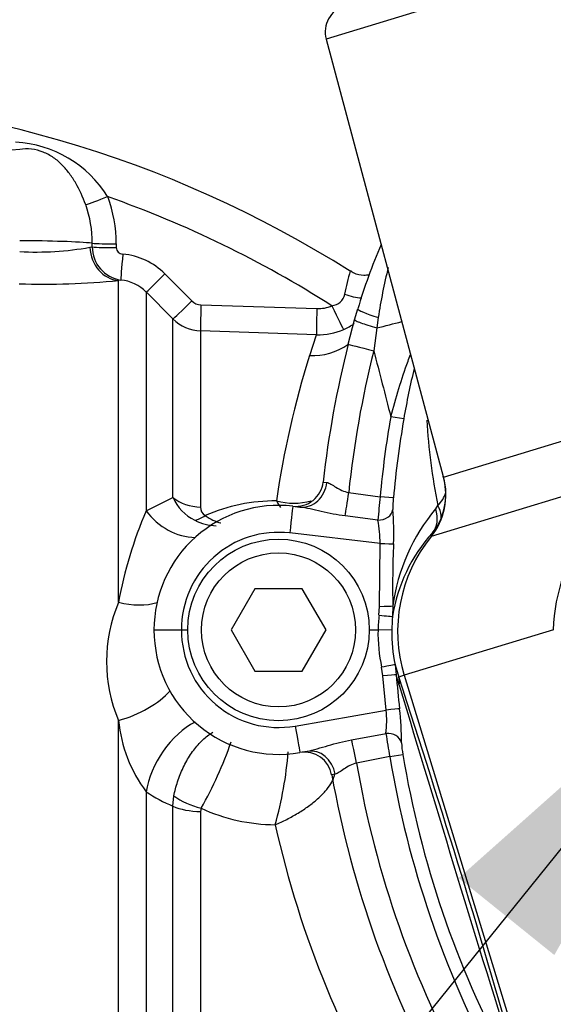
# Model space of a CAD drawing. Units: millimetres. Extents: x 0 to 594, y 0 to 420.
# Drawn here: x 108 to 115, y 333 to 345 of the extents above; entities that cross this region are included whole.
import ezdxf
from ezdxf.enums import TextEntityAlignment as Align

# ---------------------------------------------------------------- set-up
doc = ezdxf.new("R2010")
doc.units = ezdxf.units.MM
for name, color, linetype in [('Default', 7, 'Continuous'), ('II1-01-STD', 7, 'Continuous'), ('II1-04SHW-STD', 7, 'Continuous'), ('TSH-1', 7, 'Continuous')]:
    doc.layers.add(name, color=color, linetype=linetype)
doc.styles.add('SEACAD_Arial', font='arial.ttf')
doc.dimstyles.new('ISO-InstDr', dxfattribs={"dimtxt": 3.2, "dimasz": 4.48, "dimexe": 1.6, "dimexo": 1.6, "dimgap": 0.8, "dimtad": 1, "dimdec": 0, "dimlfac": 6.000024, "dimzin": 0, "dimdsep": 46, "dimtxsty": 'SEACAD_Arial', "dimblk1": '_SE_FILLED', "dimblk2": '_SE_FILLED', "dimsah": 1, "dimcen": 1.6, "dimadec": 0, "dimazin": 0, "dimtfac": 0.5, "dimtofl": 0, "dimtmove": 0, "dimatfit": 3, "dimfxl": 1, "dimtzin": 0, "dimarcsym": 0})

# ---------------------------------------------------------------- blocks, each defined once
blk = doc.blocks.new('SEANNOT_GROUP69')
at = {"layer": 'Default', "linetype": 'Continuous'}
blk.add_hatch(color=7, dxfattribs=at).paths.add_polyline_path([(114.543, 333.279), (116.775, 337.234), (113.38, 334.216)])
at = {"layer": 'Default', "color": 7, "linetype": 'Continuous'}
blk.add_lwpolyline([(94.865, 310.077), (116.775, 337.234)], dxfattribs=at)
blk = doc.blocks.new('SE4')
at = {"layer": 'II1-01-STD', "color": 7, "linetype": 'Continuous'}
for p, q in [((108.893, 341.889), (108.92, 341.894)), ((108.92, 341.894), (108.92, 341.938)), ((109.214, 341.929), (109.214, 341.885)), ((109.27, 341.49), (109.242, 341.484)), ((109.242, 337.57), (109.242, 341.484)), ((109.806, 341.564), (110.132, 341.236)), ((109.904, 341.017), (109.578, 341.345)), ((109.578, 341.345), (109.578, 338.683)), ((110.244, 341.188), (111.653, 341.142)), ((109.904, 338.845), (109.904, 341.017)), ((111.651, 340.824), (110.24, 340.871)), ((110.24, 340.871), (110.24, 338.729)), ((111.567, 340.573), (111.651, 340.824)), ((109.578, 338.683), (109.904, 338.845)), ((109.242, 331.337), (109.242, 336.133)), ((109.578, 335.263), (109.578, 331.218)), ((109.904, 335.09), (109.915, 335.215)), ((109.904, 331.226), (109.904, 335.09)), ((110.246, 335.064), (110.24, 335.025)), ((110.24, 335.025), (110.24, 331.218))]:
    blk.add_line(p, q, dxfattribs=at)
for centre, radius, start, end in [((104.688, 329.946), 13.788, 57.6755, 90), ((107.906, 341.751), 1.42, 32.0729, 86.6071), ((106.217, 374.269), 31.242, 267.5696, 273.3445), ((107.627, 341.938), 1.587, 359.6736, 20.9094), ((104.688, 329.946), 13.314, 57.5235, 70.6069), ((107.557, 341.951), 1.364, 359.4716, 19.5591), ((108.235, 345.598), 3.767, 267.0153, 280.0538), ((109.331, 341.896), 0.41, 180.3617, 261.4776), ((109.297, 341.889), 0.0837, 182.6425, 267.7381), ((109.219, 340.981), 0.828, 44.7951, 84.7925), ((114.528, 340.859), 2.577, 163.324, 169.7046), ((108.352, 350.389), 8.949, 267.9517, 275.7064), ((109.225, 340.996), 0.496, 44.6502, 84.7723), ((111.82, 341.353), 0.176, 275.6794, 348.9384), ((110.249, 341.353), 0.165, 224.7848, 268.1052), ((111.667, 341.558), 0.416, 268.1675, 294.2124), ((110.257, 341.371), 0.5, 225.0155, 268.0381), ((111.677, 341.574), 0.75, 268.0164, 294.0096), ((111.671, 341.581), 0.759, 294.2016, 305.2829), ((122.457, 337.162), 11.413, 162.606, 171.7277), ((110.406, 339.059), 0.545, 203.0499, 244.2347), ((110.349, 338.722), 0.11, 176.3679, 240.8944), ((111.161, 336.606), 2.198, 89.9323, 113.1673), ((111.374, 339.595), 0.819, 255.1177, 285.0296), ((114.314, 336.645), 5.156, 156.7215, 169.6681), ((110.441, 339.104), 0.602, 243.0419, 268.9982), ((110.943, 336.851), 1.847, 157.1066, 202.8934), ((110.938, 336.289), 1.703, 185.2656, 217.0153), ((106.065, 337.438), 4.808, 330.4228, 341.0005), ((106.696, 336.115), 4.624, 344.3029, 355.4993), ((110.771, 337.113), 2.201, 237.1707, 246.8014), ((111.165, 337.073), 2.209, 245.4305, 269.5501), ((123.121, 337.54), 12.269, 192.5976, 212.0096)]:
    blk.add_arc(centre, radius, start, end, dxfattribs=at)
for centre, major_axis, ratio, start_param, end_param in [((109.115, 342.521), (-0.31, -0.122), 0.039602, 0.477053, 1.536546), ((108.022, 341.915), (1, 0), 0.052336, 0.454063, 1.553343), ((109.256, 341.899), (0.048, -0.414), 0.870928, 4.637682, 6.111107), ((109.22, 341.946), (-0.333, -0.001), 0.048939, 0.453979, 1.552224), ((109.22, 341.901), (-0.333, -0.001), 0.048916, 0.453851, 1.552163), ((109.3, 341.821), (-0.03, -0.332), 0.014458, 4.762715, 6.208055), ((109.813, 341.58), (-0.236, -0.235), 0.019094, 0.054563, 1.52204), ((112.075, 341.448), (-0.316, 0.107), 0.446798, 1.45925, 2.120857), ((110.14, 341.252), (-0.236, -0.235), 0.017412, 0.056748, 1.521414), ((110.252, 341.203), (-0.011, -0.333), 0.021638, 4.760071, 6.202595), ((111.663, 341.157), (-0.011, -0.333), 0.026193, 4.75773, 6.205364), ((111.847, 341.193), (0.136, -0.304), 0.043725, 4.741181, 6.224318), ((111.593, 341.302), (0.72, -0.21), 0.971044, 4.953634, 5.616088), ((110.257, 339.125), (-0.5, 0), 0.79284, 0.785398, 1.53589), ((111.315, 339.151), (-0.056, -0.497), 0.793518, 0.821615, 0.89019), ((110.108, 339.083), (0.421, -0.621), 0.885535, 4.757401, 5.725349), ((110.314, 339.018), (-0.241, -0.438), 0.487903, 0.380062, 0.792158), ((109.268, 338.053), (0.698, -0.275), 0.625217, 4.91722, 5.618185), ((109.268, 336.519), (-0.698, -0.275), 0.478165, 1.347603, 2.391319), ((110.108, 335.498), (-0.411, -0.627), 0.552206, 3.893264, 5.419272), ((110.264, 335.286), (0.478, -0.147), 0.436372, 4.03857, 4.809821), ((110.257, 335.245), (-0.5, 0), 0.440253, 0.785398, 1.53589)]:
    blk.add_ellipse(centre, major_axis=major_axis, ratio=ratio, start_param=start_param, end_param=end_param, dxfattribs=at)
for points, knots in [([(108.842, 342.407), (108.807, 342.5), (108.768, 342.587), (108.698, 342.709), (108.672, 342.748), (108.618, 342.822), (108.588, 342.857), (108.525, 342.922), (108.49, 342.952), (108.412, 343.005), (108.371, 343.028), (108.278, 343.064), (108.231, 343.076), (108.134, 343.087), (108.086, 343.086), (108.039, 343.08)], [0, 0, 0, 0, 0.25, 0.25, 0.375, 0.375, 0.5, 0.5, 0.625, 0.625, 0.75, 0.75, 0.875, 0.875, 1, 1, 1, 1]), ([(112.292, 341.551), (112.27, 341.548), (112.207, 341.544), (112.123, 341.558), (112.079, 341.591), (112.064, 341.602)], [0.6820248, 0.6820248, 0.6820248, 0.6820248, 0.7702053, 0.9303619, 1, 1, 1, 1]), ([(110.296, 338.626), (110.36, 338.581), (110.422, 338.551), (110.484, 338.535), (110.485, 338.535), (110.486, 338.535)], [0, 0, 0, 0, 0.5, 0.5, 0.5092229, 0.5092229, 0.5092229, 0.5092229]), ([(109.915, 335.215), (109.926, 335.272), (109.941, 335.33), (109.969, 335.417), (109.98, 335.446), (110.003, 335.503), (110.015, 335.531), (110.055, 335.614), (110.085, 335.668), (110.134, 335.742), (110.151, 335.765), (110.187, 335.811), (110.205, 335.833), (110.261, 335.893), (110.299, 335.928), (110.355, 335.97), (110.371, 335.981), (110.387, 335.991)], [0, 0, 0, 0, 0.125, 0.125, 0.1875, 0.1875, 0.25, 0.25, 0.375, 0.375, 0.4375, 0.4375, 0.5, 0.5, 0.625, 0.625, 0.6775113, 0.6775113, 0.6775113, 0.6775113]), ([(111.147, 334.864), (111.171, 334.874), (111.195, 334.885), (111.243, 334.907), (111.266, 334.918), (111.336, 334.953), (111.381, 334.979), (111.447, 335.019), (111.469, 335.033), (111.512, 335.061), (111.532, 335.076), (111.592, 335.119), (111.629, 335.149), (111.698, 335.21), (111.729, 335.241), (111.782, 335.301), (111.805, 335.331), (111.841, 335.389), (111.854, 335.417), (111.867, 335.456), (111.869, 335.468), (111.871, 335.48)], [0, 0, 0, 0, 0.0625, 0.0625, 0.125, 0.125, 0.25, 0.25, 0.3125, 0.3125, 0.375, 0.375, 0.5, 0.5, 0.625, 0.625, 0.75, 0.75, 0.875, 0.875, 0.9385656, 0.9385656, 0.9385656, 0.9385656])]:
    blk.add_open_spline(points, degree=3, knots=knots, dxfattribs=at)
blk.add_open_spline([(111.163, 338.804), (111.181, 338.773), (111.197, 338.747), (111.212, 338.725)], degree=3, dxfattribs=at)
at = {"layer": 'II1-04SHW-STD', "color": 7, "linetype": 'Continuous'}
for p, q in [((117.301, 346.112), (111.767, 344.42)), ((111.767, 344.42), (113.192, 339.1)), ((112.114, 341.005), (112.153, 341.139)), ((112.035, 340.709), (112.114, 341.005)), ((112.402, 341.033), (112.384, 340.908)), ((112.384, 340.908), (112.347, 340.629)), ((112.711, 339.801), (112.553, 339.828)), ((113.196, 339.093), (115.85, 339.905)), ((116.005, 339.275), (113.043, 338.369)), ((113.199, 339.102), (113.196, 339.093)), ((111.731, 339.033), (111.775, 339.028)), ((112.041, 338.906), (112.424, 338.854)), ((112.584, 338.839), (112.424, 338.854)), ((111.362, 338.739), (111.449, 338.729)), ((113.1, 338.708), (113.127, 338.748)), ((112.397, 338.57), (111.997, 338.62)), ((113.143, 338.527), (113.061, 338.415)), ((112.424, 338.286), (111.324, 338.413)), ((113.043, 338.369), (113.061, 338.415)), ((112.415, 337.52), (112.424, 338.286)), ((110.9, 337.734), (110.611, 337.234)), ((111.477, 337.734), (110.9, 337.734)), ((111.766, 337.234), (111.477, 337.734)), ((112.578, 337.525), (112.576, 337.397)), ((112.41, 337.413), (112.415, 337.52)), ((109.674, 337.234), (110.007, 337.234)), ((110.007, 337.234), (110.084, 337.234)), ((110.611, 337.234), (110.9, 336.734)), ((111.477, 336.734), (111.766, 337.234)), ((112.293, 337.234), (112.399, 337.234)), ((112.399, 337.234), (112.399, 337.234)), ((112.565, 337.231), (112.399, 337.234)), ((114.531, 337.236), (112.717, 336.682)), ((112.605, 336.811), (112.651, 336.661)), ((112.605, 336.811), (112.62, 336.688)), ((110.9, 336.734), (111.477, 336.734)), ((112.458, 336.677), (112.442, 336.779)), ((112.655, 336.562), (112.62, 336.688)), ((112.499, 336.258), (112.458, 336.677)), ((112.717, 336.682), (112.651, 336.661)), ((112.717, 336.682), (114.177, 331.904)), ((111.392, 336.065), (112.499, 336.258)), ((112.076, 335.897), (112.496, 335.974)), ((111.536, 335.757), (111.449, 335.742)), ((112.542, 335.693), (112.136, 335.614)), ((112.542, 335.693), (112.7, 335.719)), ((111.878, 335.48), (111.834, 335.472))]:
    blk.add_line(p, q, dxfattribs=at)
for radius in [1.104, 0.937]:
    blk.add_circle((111.188, 337.234), radius, dxfattribs=at)
for centre, radius, start, end in [((112.089, 344.507), 0.333, 107, 195), ((118.392, 339.317), 6.5, 156.3839, 163.7259), ((118.581, 340.124), 6.246, 165.9296, 171.6249), ((109.925, 351.157), 10.54, 283.4893, 285.2024), ((124.075, 337.659), 12.42, 165.7853, 173.6479), ((124.075, 337.659), 12.098, 165.7864, 174.0837), ((847.368, 529.106), 758.801, 194.382098, 194.444587), ((124.717, 337.725), 12.345, 170.1926, 174.7528), ((124.718, 337.725), 12.184, 170.1924, 174.7526), ((120.267, 340.209), 7.288, 183.3178, 191.5636), ((116.782, 337.16), 2.253, 110.1767, 178.062), ((112.441, 338.881), 0.781, 328.0963, 16.3025), ((111.4, 339.07), 0.333, 263.4201, 353.6489), ((118.395, 338.138), 6.013, 173.1588, 175.8765), ((112.883, 339.003), 0.353, 313.661, 343.9469), ((111.188, 337.234), 1.515, 83.4201, 180), ((113.59, 338.728), 1.012, 173.7112, 181.7119), ((114.901, 337.208), 2.345, 140.2047, 172.2097), ((109.179, 338.422), 3.411, 357.6464, 4.6457), ((110.949, 338.291), 1.474, 359.8098, 10.8994), ((111.188, 337.24), 1.181, 83.4201, 180.2822), ((114.483, 337.112), 1.928, 137.493, 171.4811), ((124.713, 337.768), 12.137, 177.5733, 181.1452), ((114.397, 337.194), 1.998, 173.7011, 178.8385), ((114.397, 337.196), 1.832, 173.7017, 178.923), ((111.188, 337.234), 1.515, 180, 279.91), ((111.188, 337.228), 1.181, 179.7178, 279.91), ((124.684, 337.68), 12.105, 184.7018, 186.6666), ((-0.53, 299.442), 119.143, 15.76716, 18.20363), ((662.976, 502.361), 574.754, 196.766406, 197.251818), ((111.043, 336.134), 1.461, 353.731, 4.8876), ((109.271, 335.883), 3.413, 359.6055, 6.597), ((118.514, 336.811), 6.077, 187.9194, 190.6101), ((113.696, 335.904), 1.013, 182.5565, 190.5431), ((111.506, 335.414), 0.333, 10.1325, 99.91), ((124.072, 337.659), 12.109, 189.7253, 209.182), ((124.706, 337.727), 12.333, 189.4934, 208.1349), ((124.705, 337.726), 12.172, 189.493, 208.1363), ((124.072, 337.659), 12.431, 190.1325, 209.183)]:
    blk.add_arc(centre, radius, start, end, dxfattribs=at)
for centre, major_axis, ratio, start_param, end_param in [((112.473, 341.046), (-0.32, 0.093), 0.096371, 0, 1.37626), ((112.359, 340.627), (-0.323, 0.082), 0.000609, 0, 1.535853), ((112.408, 338.882), (0.239, -0.781), 0.999391, 0.594949, 1.53589), ((111.488, 339.06), (0.038, 0.331), 0.86791, 3.141593, 4.716055), ((112.03, 338.907), (0.045, 0.33), 0.034912, 3.666643, 4.713822), ((111.324, 338.408), (0.038, 0.331), 0.002, 0, 1.553458), ((112.714, 338.784), (-0.432, 0.252), 0.532368, 3.119143, 3.865471), ((112.413, 338.712), (0.166, 0.015), 0.848863, 4.541162, 6.086806), ((112.685, 338.743), (0.371, -0.335), 0.673928, 0.024962, 0.845649), ((114.469, 337.217), (-0.536, 1.753), 0.999391, 0.594949, 1.570796), ((112.424, 338.289), (0.167, -0.007), 0.017437, 4.713125, 6.081503), ((112.415, 337.523), (0.167, 0.003), 0.017449, 4.712037, 6.076427), ((112.41, 337.416), (0.166, -0.018), 0.017347, 4.714304, 6.251126), ((114.399, 337.199), (-1.635, -1.155), 0.999021, 5.65005, 5.878986), ((114.399, 337.196), (-1.514, -1.037), 0.998887, 5.663366, 5.893756), ((112.442, 336.776), (0.163, 0.035), 0.017067, 0.034784, 1.567149), ((112.458, 336.674), (0.166, 0.014), 0.017394, 0.204167, 1.56937), ((112.173, 336.515), (0.473, 0.161), 0.675403, 5.945609, 6.235843), ((112.499, 336.255), (0.166, 0.019), 0.017335, 0.200773, 1.568774), ((111.392, 336.071), (0.057, -0.328), 0.003004, 4.729582, 6.283185), ((112.52, 335.834), (-0.167, 0.002), 0.850918, 3.337518, 4.869741), ((112.125, 335.612), (-0.063, 0.327), 0.03493, 4.711525, 5.761165), ((111.594, 335.429), (-0.057, 0.328), 0.866863, 4.71572, 6.283185), ((118.24, 333.143), (-4.064, -1.243), 0.025335, 4.677482, 6.248279)]:
    blk.add_ellipse(centre, major_axis=major_axis, ratio=ratio, start_param=start_param, end_param=end_param, dxfattribs=at)
for points, knots in [([(112.114, 341.005), (112.114, 341.003), (112.12, 340.998), (112.145, 340.986), (112.164, 340.979), (112.213, 340.961), (112.243, 340.951), (112.309, 340.93), (112.346, 340.919), (112.384, 340.908)], [0, 0, 0, 0, 0.25, 0.25, 0.5, 0.5, 0.75, 0.75, 1, 1, 1, 1]), ([(112.553, 339.828), (112.584, 339.944), (112.617, 340.058), (112.687, 340.284), (112.724, 340.395), (112.773, 340.531), (112.784, 340.559), (112.794, 340.586)], [0, 0, 0, 0, 0.25, 0.25, 0.5, 0.5, 0.5643479, 0.5643479, 0.5643479, 0.5643479]), ([(112.839, 340.416), (112.814, 340.317), (112.792, 340.216), (112.749, 340.01), (112.729, 339.906), (112.711, 339.801)], [0.5041132, 0.5041132, 0.5041132, 0.5041132, 0.75, 0.75, 1, 1, 1, 1]), ([(111.775, 339.028), (111.79, 339.026), (111.807, 339.018), (111.844, 338.997), (111.865, 338.984), (111.909, 338.957), (111.933, 338.943), (111.984, 338.92), (112.012, 338.911), (112.041, 338.906)], [0, 0, 0, 0, 0.25, 0.25, 0.5, 0.5, 0.75, 0.75, 1, 1, 1, 1]), ([(111.997, 338.62), (111.948, 338.626), (111.899, 338.634), (111.803, 338.652), (111.755, 338.662), (111.662, 338.684), (111.616, 338.695), (111.528, 338.715), (111.487, 338.724), (111.449, 338.729)], [0, 0, 0, 0, 0.25, 0.25, 0.5, 0.5, 0.75, 0.75, 1, 1, 1, 1]), ([(111.536, 335.757), (111.555, 335.761), (111.575, 335.765), (111.615, 335.776), (111.636, 335.782), (111.701, 335.801), (111.746, 335.814), (111.837, 335.841), (111.884, 335.854), (111.979, 335.877), (112.027, 335.888), (112.076, 335.897)], [0, 0, 0, 0, 0.125, 0.125, 0.25, 0.25, 0.5, 0.5, 0.75, 0.75, 1, 1, 1, 1]), ([(112.136, 335.614), (112.107, 335.608), (112.081, 335.597), (112.031, 335.572), (112.007, 335.557), (111.965, 335.528), (111.945, 335.514), (111.918, 335.497), (111.91, 335.492), (111.893, 335.484), (111.886, 335.481), (111.878, 335.48)], [0, 0, 0, 0, 0.25, 0.25, 0.5, 0.5, 0.75, 0.75, 0.875, 0.875, 1, 1, 1, 1])]:
    blk.add_open_spline(points, degree=3, knots=knots, dxfattribs=at)
blk = doc.blocks.new('DMBLK14')
at = {"layer": 'Default', "linetype": 'Continuous'}
for points in [[(80.452, 395.574), (75.972, 394.827), (80.452, 394.08)], [(120.875, 395.574), (120.875, 394.08), (125.355, 394.827)]]:
    blk.add_hatch(color=7, dxfattribs=at).paths.add_polyline_path(points)
at = {"layer": 'Default', "color": 7, "linetype": 'Continuous'}
for p, q in [((75.972, 337.289), (75.972, 396.427)), ((125.355, 347.414), (125.355, 396.427)), ((75.972, 394.827), (125.355, 394.827))]:
    blk.add_line(p, q, dxfattribs=at)
at = {"layer": 'Default', "color": 7, "linetype": 'Continuous', "style": 'SEACAD_Arial'}
for s, p in [('296', (94.229, 402.667)), ('(', (91.168, 398.827)), (')', (108.698, 398.827)), ('11.67"', (94.229, 398.827))]:
    blk.add_text(s, height=3.2, dxfattribs=at).set_placement(p, align=Align.TOP_LEFT)
blk = doc.blocks.new('_SE_FILLED')
at = {"color": 0}
blk.add_line((0, 0), (-1, 0), dxfattribs=at)
blk.add_solid([(0, 0), (-1, -0.1665), (-1, 0.1665), (0, 0)], dxfattribs=at)
blk = doc.blocks.new('DMBLK28')
at = {"layer": 'Default', "linetype": 'Continuous'}
for points in [[(120.899, 384.285), (125.355, 385.163), (120.855, 385.778)], [(107.953, 383.921), (103.81, 382.062), (108.332, 382.476)]]:
    blk.add_hatch(color=7, dxfattribs=at).paths.add_polyline_path(points)
at = {"layer": 'Default', "color": 7, "linetype": 'Continuous'}
for p, q in [((125.355, 347.414), (125.355, 386.763)), ((110.645, 358.812), (103.358, 383.597))]:
    blk.add_line(p, q, dxfattribs=at)
blk.add_arc((125.355, 308.778), 76.385, 90, 106.38332, dxfattribs=at)
at = {"layer": 'Default', "color": 7, "linetype": 'Continuous', "style": 'SEACAD_Arial'}
blk.add_text('16°', height=3.2, rotation=8.1917, dxfattribs=at).set_placement((110.527, 387.857), align=Align.TOP_LEFT)

msp = doc.modelspace()

# ---------------------------------------------------------------- block references
at = {"layer": 'Default'}
msp.add_blockref('SEANNOT_GROUP69', (0, 0), dxfattribs=at)
at = {"layer": 'TSH-1'}
msp.add_blockref('SE4', (0, 0), dxfattribs=at)

# ---------------------------------------------------------------- dimensions: what is measured, and where the dimension line sits
at = {"layer": 'Default', "color": 7, "linetype": 'Continuous'}
dim = msp.add_linear_dim(base=(125.355, 394.827), p1=(75.972, 335.689), p2=(125.355, 337.234), text='\\A1;<>', dimstyle='ISO-InstDr', override={"dimpost": '\\X'}, dxfattribs=at)
dim.commit()
dim.dimension.update_dxf_attribs({"geometry": 'DMBLK14', "text_midpoint": (100.663, 394.827), "dimtype": 160})
dim = msp.add_angular_dim_2l(base=(114.471, 384.384), line1=((125.355, 308.778), (117.467, 335.607)), line2=((125.355, 308.778), (125.355, 345.814)), text='\\A1;<>', dimstyle='ISO-InstDr', override={"dimpost": '\\X', "dimtolj": 1}, dxfattribs=at)
dim.commit()
dim.dimension.update_dxf_attribs({"geometry": 'DMBLK28', "text_midpoint": (114.471, 384.384), "dimtype": 162})

doc.saveas('drawing.dxf')
